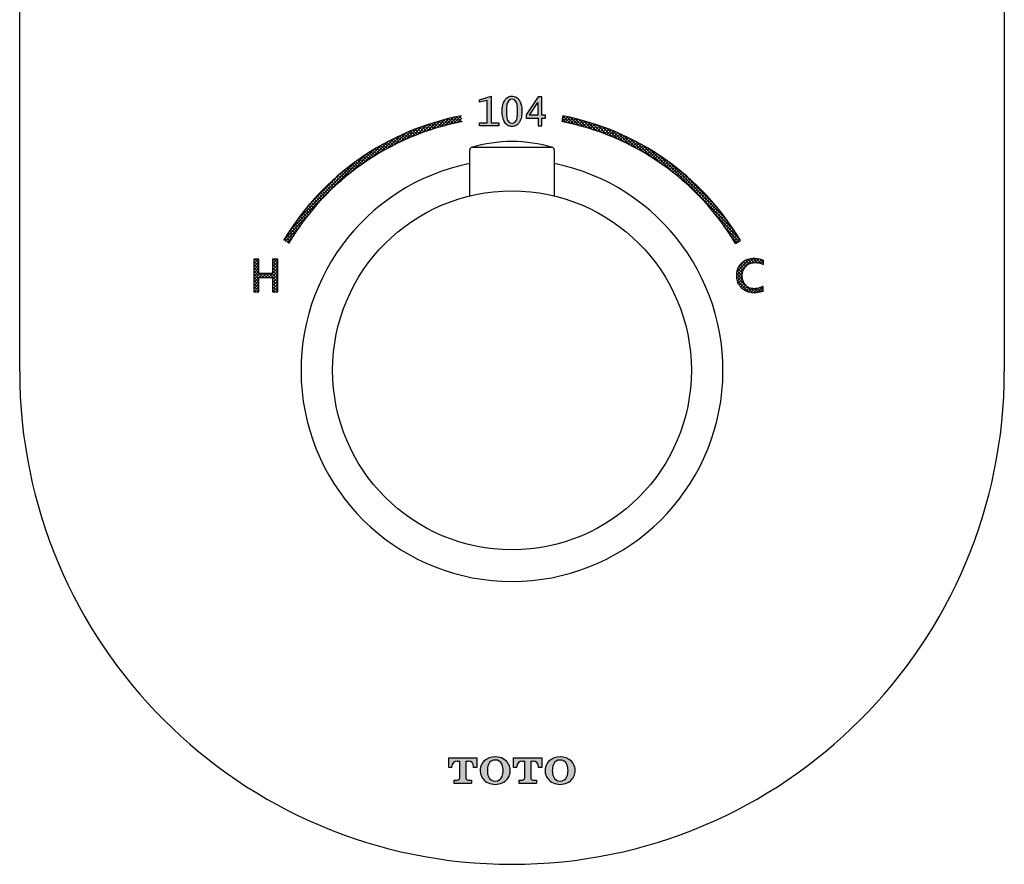
# Model space of a CAD drawing. Units: inches. Extents: x 2548.1 to 2563.3, y 707.4 to 725.
import ezdxf

# ---------------------------------------------------------------- set-up
doc = ezdxf.new("R2010")
doc.units = ezdxf.units.IN
doc.header["$MEASUREMENT"] = 0
pattern_1 = [(45, (2555.3517869815, 722.3667535029421), (-0.0088388170871623, 0.0088388170871623), []), (135, (2555.3517869815, 722.3667535029421), (-0.0088388170871623, -0.0088388170871623), [])]

# ---------------------------------------------------------------- blocks, each defined once
blk = doc.blocks.new('TOTO')
h = blk.add_hatch(color=256)
h.paths.add_polyline_path([(2.22165423893267, -1.649626848696954), (2.441654238932654, -1.649626848696954, -0.4142135623730913), (2.92165423893266, -2.129626848696943), (2.92165423893266, -2.229626848696963), (3.211654238932666, -2.229626848696963), (3.211654238932666, -1.359626848696962), (0.6616542389326697, -1.359626848696962), (0.6616542389326697, -2.229626848696963), (0.9516542389326756, -2.229626848696963), (0.9516542389326899, -2.129626848696914, -0.4142135623731268), (1.431654238932751, -1.649626848696924), (1.651654238932676, -1.649626848696954), (1.65165423893269, -3.189626848696915, -0.4142135623731171), (1.471654238932686, -3.369626848696923), (1.136654238932663, -3.369626848696938), (1.136654238932692, -3.659626848696959), (2.736654238932687, -3.659626848696959), (2.736654238932672, -3.369626848696952), (2.401654238932678, -3.369626848696938, -0.4142135623731171), (2.22165423893267, -3.189626848696931)])
h.paths.add_polyline_path([(4.239378996494746, -3.612784178990403, 0.2268627935674842), (5.533929481370586, -3.612784178990398, 0.5206555615734365), (5.936526647501282, -1.688287534694902, 0.4082978869618067), (3.836781830363718, -1.688287534695245, 0.520655561573313)])
h.paths.add_polyline_path([(4.269136468776433, -1.959681078311545, -0.6640363232148695), (5.504172009088686, -1.959681078310985, -0.17725789540225), (5.504172009088697, -3.059572619082861, -0.6640363232146145), (4.269136468776626, -3.059572619082856, -0.1772578954021528)], flags=16)
h.paths.add_polyline_path([(7.551654238932682, -3.189626848696915, -0.4142135623731174), (7.371654238932677, -3.369626848696923), (7.036654238932652, -3.369626848696938), (7.036654238932682, -3.659626848696959), (8.636654238932692, -3.659626848696957), (8.636654238932662, -3.369626848696952), (8.301654238932654, -3.369626848696938, -0.4142135623730945), (8.121654238932662, -3.189626848696931), (8.121654238932662, -1.649626848696954), (8.341654238932648, -1.649626848696954, -0.4142135623730824), (8.821654238932638, -2.129626848696943), (8.821654238932638, -2.229626848696963), (9.111654238932658, -2.229626848696963), (9.111654238932658, -1.359626848696962), (6.561654238932661, -1.359626848696962), (6.561654238932661, -2.229626848696963), (6.851654238932668, -2.229626848696963), (6.851654238932677, -2.129626848696914, -0.4142135623731268), (7.331654238932744, -1.649626848696924), (7.55165423893267, -1.649626848696954)])
h.paths.add_polyline_path([(10.13937899649474, -3.612784178990431, 0.2268627935674871), (11.43392948137059, -3.612784178990428, 0.5206555615734377), (11.8365266475013, -1.688287534694928, 0.4082978869618143), (9.73678183036371, -1.688287534695274, 0.520655561573313)])
h.paths.add_polyline_path([(10.16913646877656, -1.959681078311248, -0.6640363232148335), (11.40417200908879, -1.959681078311274, -0.1772578954022026), (11.40417200908871, -3.059572619082872, -0.6640363232146484), (10.16913646877662, -3.059572619082837, -0.1772578954022011)], flags=16)
for p, q in [((0.6616542389326697, -1.359626848696962), (3.211654238932666, -1.359626848696962)), ((0.6616542389326697, -2.229626848696963), (0.6616542389326697, -1.359626848696962)), ((1.431654238932694, -1.649626848696924), (1.651654238932676, -1.649626848696954)), ((1.651654238932676, -1.649626848696954), (1.65165423893269, -3.189626848696915)), ((2.221654238932655, -1.649626848696954), (2.441654238932654, -1.649626848696954)), ((2.22165423893267, -1.649626848696954), (2.22165423893267, -3.189626848696931)), ((3.211654238932666, -1.359626848696962), (3.211654238932666, -2.229626848696963)), ((6.561654238932661, -1.359626848696962), (9.111654238932658, -1.359626848696962)), ((6.561654238932661, -2.229626848696963), (6.561654238932661, -1.359626848696962)), ((7.331654238932681, -1.649626848696924), (7.55165423893267, -1.649626848696954)), ((7.55165423893267, -1.649626848696954), (7.551654238932682, -3.189626848696915)), ((8.12165423893265, -1.649626848696954), (8.341654238932648, -1.649626848696954)), ((8.121654238932662, -1.649626848696954), (8.121654238932662, -3.189626848696931)), ((9.111654238932658, -1.359626848696962), (9.111654238932658, -2.229626848696963)), ((0.9516542389326756, -2.229626848696963), (0.6616542389326697, -2.229626848696963)), ((0.9516542389326756, -2.229626848696963), (0.9516542389326899, -2.129626848696914)), ((2.92165423893266, -2.229626848696963), (2.92165423893266, -2.129626848696943)), ((3.211654238932666, -2.229626848696963), (2.92165423893266, -2.229626848696963)), ((6.851654238932668, -2.229626848696963), (6.561654238932661, -2.229626848696963)), ((6.851654238932668, -2.229626848696963), (6.851654238932677, -2.129626848696914)), ((8.821654238932638, -2.229626848696963), (8.821654238932638, -2.129626848696943)), ((9.111654238932658, -2.229626848696963), (8.821654238932638, -2.229626848696963)), ((1.136654238932692, -3.369626848696938), (1.471654238932686, -3.369626848696923)), ((1.136654238932663, -3.369626848696952), (1.136654238932692, -3.659626848696959)), ((2.401654238932678, -3.369626848696938), (2.736654238932685, -3.369626848696952)), ((2.736654238932672, -3.369626848696952), (2.736654238932685, -3.659626848696959)), ((7.036654238932682, -3.369626848696938), (7.371654238932677, -3.369626848696923)), ((7.036654238932652, -3.369626848696952), (7.036654238932682, -3.659626848696959)), ((8.301654238932654, -3.369626848696938), (8.636654238932692, -3.369626848696952)), ((8.636654238932662, -3.369626848696952), (8.636654238932692, -3.659626848696959)), ((1.136654238932692, -3.659626848696959), (2.736654238932685, -3.659626848696959)), ((7.036654238932682, -3.659626848696959), (8.636654238932692, -3.659626848696959))]:
    blk.add_line(p, q)
for centre, radius, start, end in [((1.431654238932694, -2.129626848696914), 0.48, 90, 180), ((2.441654238932654, -2.129626848696943), 0.48, 0, 90), ((4.711654238932664, -2.509626848696937), 1.199999999999999, 136.8076768212446, 246.8236364241166), ((4.886654238932677, -2.759626848696937), 1.5, 45.5798200530589, 134.4201799469606), ((4.886654238932677, -2.219626848696943), 0.6700000000000002, 22.82879038501596, 157.1712096150335), ((5.061654238932661, -2.509626848696937), 1.199999999999999, 293.1763635758835, 43.19232317877839), ((7.331654238932681, -2.129626848696914), 0.48, 90, 180), ((8.341654238932648, -2.129626848696943), 0.48, 0, 90), ((10.61165423893266, -2.509626848696965), 1.199999999999999, 136.8076768212446, 246.8236364241166), ((10.78665423893267, -2.759626848696965), 1.5, 45.5798200530589, 134.4201799469606), ((10.78665423893267, -2.219626848696975), 0.6700000000000002, 22.82879038501596, 157.1712096150335), ((10.96165423893268, -2.509626848696965), 1.199999999999999, 293.1763635758835, 43.19232317877839), ((5.771654238932652, -2.509626848696937), 1.6, 159.8965581733594, 200.1034418266596), ((4.001654238932673, -2.509626848696937), 1.6, 339.8965581733403, 20.10344182666145), ((11.67165423893266, -2.509626848696965), 1.6, 159.8965581733594, 200.1034418266596), ((9.901654238932675, -2.509626848696965), 1.6, 339.8965581733403, 20.10344182666145), ((1.471654238932686, -3.189626848696915), 0.18, 270, 0), ((2.401654238932678, -3.189626848696931), 0.18, 180, 269.9999999999984), ((4.886654238932663, -2.799626848696957), 0.6700000000000002, 202.8287903850087, 337.1712096149913), ((7.371654238932677, -3.189626848696915), 0.18, 270, 0), ((8.301654238932654, -3.189626848696931), 0.18, 180, 269.9999999999984), ((10.78665423893267, -2.799626848696988), 0.6700000000000002, 202.8287903850087, 337.1712096149913), ((4.886654238932663, -2.259626848696937), 1.5, 244.4361395498346, 295.5638604501654), ((10.78665423893267, -2.259626848696965), 1.5, 244.4361395498346, 295.5638604501654)]:
    blk.add_arc(centre, radius, start, end)

msp = doc.modelspace()

# ---------------------------------------------------------------- hatches: boundary and pattern name
at = {"ltscale": 4}
h = msp.add_hatch(color=256, dxfattribs=at)
h.paths.add_polyline_path([(2550.70960100754, 711.6562307928687), (2550.645242876481, 711.6361666027713), (2550.645242876481, 711.622438958145), (2550.687963453655, 711.6318212830886), (2550.687963453655, 711.5079140558051), (2550.645297499023, 711.5079140558051), (2550.645297499023, 711.4912985900464), (2550.752352569429, 711.4912985900464), (2550.752352569429, 711.5078611886937), (2550.70960100754, 711.5078611886937)])
edge = h.paths.add_edge_path()
edge.add_ellipse((2550.826313951017, 711.5718444037797), major_axis=(-1e-15, -0.0846618682029189), ratio=0.374305889382046, start_angle=217.5092064181723, end_angle=322.49079358196025, ccw=False)
edge.add_arc((2550.847581960667, 711.5990779557075), 0.0507217111493349, 135.9435744888622, 168.7742708901424, ccw=False)
edge.add_ellipse((2550.826313951017, 711.5718444037797), major_axis=(7e-16, 0.0678165341709803), ratio=0.5770342918380142, start_angle=360.0000000000006, end_angle=373.65383167362086, ccw=False)
edge.add_line((2550.826313951017, 711.6396609379507), (2550.826313951017, 711.6565062719827))
edge.add_line((2550.826313951017, 711.6565062719827), (2550.821109916202, 711.6565062719827))
edge.add_spline(control_points=[(2550.821109916202, 711.6565062719827), (2550.818419822239, 711.6560854726002), (2550.811138155955, 711.6549464340699), (2550.800797402669, 711.6498325185053), (2550.789381990331, 711.6399634605905), (2550.781565998212, 711.6265911743011), (2550.775525775451, 711.6120995993728), (2550.772742546275, 711.5986736648503), (2550.770273881199, 711.5854955507439), (2550.770828055735, 711.5714476335698), (2550.771224569205, 711.5588352114107), (2550.772626979899, 711.5453183004462), (2550.776100618149, 711.5313219433133), (2550.781951446025, 711.516352069291), (2550.789971607662, 711.5030300270356), (2550.799565977513, 711.4939634966282), (2550.810080540073, 711.4892563771149), (2550.818480157683, 711.4867321720257), (2550.824011858028, 711.4872001281585), (2550.826227871667, 711.4872148084839), (2550.826313951017, 711.4872151426667)], knot_values=[5.624727292921789, 5.624727292921789, 5.624727292921789, 5.624727292921789, 5.831634860407017, 6.184793922081879, 6.485313061030503, 6.970975913185315, 7.346717406093842, 7.678571505677592, 8.013477344171886, 8.364610641518391, 8.74494948985273, 8.976102640476556, 9.398593672554842, 9.839446694259866, 10.19615428433512, 10.57791809365824, 10.81985936868124, 11.07153698081186, 11.23332286482639, 11.23986147569346, 11.23986147569346, 11.23986147569346, 11.23986147569346], degree=3, periodic=0)
edge.add_line((2550.826313951017, 711.4872151426667), (2550.826313951017, 711.5040278696088))
edge.add_ellipse((2550.826313951017, 711.5718444037797), major_axis=(7e-16, -0.0678165341709803), ratio=0.5770342918380142, start_angle=-13.653831673620914, end_angle=-6.252776074688882e-13, ccw=False)
edge.add_arc((2550.847581960667, 711.5446108518518), 0.0507217111493349, 191.2257291102529, 224.0564255111056, ccw=False)
h.paths.add_polyline_path([(2550.992461077704, 711.6523832851838), (2550.972055147335, 711.6523832851838), (2550.904700246609, 711.5528287484927), (2550.904700246609, 711.5341753074243), (2550.971904589161, 711.5341753074243), (2550.971904589161, 711.4913360699773), (2550.992401299176, 711.4913269672458), (2550.992401299176, 711.5340461199), (2551.013558319936, 711.5340461199), (2551.013558319936, 711.5507539411334), (2550.992461077704, 711.5507539411334)])
h.paths.add_polyline_path([(2550.971803279598, 711.6218356835041), (2550.971803279598, 711.5509220015336), (2550.92439498254, 711.5509220015336)], flags=16)
h = msp.add_hatch(color=256, dxfattribs=at)
edge = h.paths.add_edge_path()
edge.add_spline(control_points=[(2550.821109916202, 711.6565062719827), (2550.818419822239, 711.6560854726002), (2550.811138155955, 711.6549464340699), (2550.800797402669, 711.6498325185053), (2550.789381990331, 711.6399634605905), (2550.781565998212, 711.6265911743011), (2550.775525775451, 711.6120995993728), (2550.772742546275, 711.5986736648503), (2550.770273881199, 711.5854955507439), (2550.770828055735, 711.5714476335698), (2550.771224569205, 711.5588352114107), (2550.772626979899, 711.5453183004462), (2550.776100618149, 711.5313219433133), (2550.781951446025, 711.516352069291), (2550.789971607662, 711.5030300270356), (2550.799565977513, 711.4939634966282), (2550.810080540073, 711.4892563771149), (2550.818480157683, 711.4867321720257), (2550.826337404956, 711.4873968586174), (2550.83461659419, 711.4867739656197), (2550.846131523844, 711.4901201859132), (2550.860020151864, 711.4989896419232), (2550.870511325016, 711.5143496690127), (2550.877470429739, 711.5311768800943), (2550.880197450462, 711.5471176148038), (2550.882732025527, 711.5657889919579), (2550.882203682173, 711.5840651273571), (2550.879734489256, 711.6012674284178), (2550.876591753244, 711.6137226209806), (2550.873047700486, 711.6234751121162), (2550.868376945142, 711.6317721291427), (2550.863341755582, 711.6392559452858), (2550.855522168506, 711.6471116149642), (2550.844743427493, 711.6536525366402), (2550.836003620783, 711.6555412087977), (2550.831537803004, 711.6565062719827)], knot_values=[0, 0, 0, 0, 0.206907567485116, 0.5600666291600298, 0.8605857681086329, 1.346248620263597, 1.721990113172138, 2.053844212755828, 2.388750051250144, 2.739883348596654, 3.120222196931001, 3.351375347554808, 3.773866379633126, 4.214719401338093, 4.571426991413559, 4.953190800736351, 5.195132075759592, 5.446809687890326, 5.60859557190471, 5.791704594958641, 6.075959062384622, 6.503423428669792, 7.022433514769537, 7.46391470873498, 7.88365412189751, 8.249563601064187, 8.899459872471192, 9.267471071248966, 9.572371282928774, 9.877300283518329, 10.05425388668621, 10.29693449501201, 10.56234101959779, 10.89366584460256, 11.23986147569348, 11.23986147569348, 11.23986147569348, 11.23986147569348], degree=3, periodic=0)
edge.add_line((2550.831537803004, 711.6565062719827), (2550.821109916202, 711.6565062719827))
edge = h.paths.add_edge_path(flags=16)
edge.add_ellipse((2550.826313951017, 711.5718444037797), major_axis=(7e-16, 0.0678165341709803), ratio=0.5770342918380142, start_angle=346.2185751431027, end_angle=373.6538316736209)
edge.add_arc((2550.847581960667, 711.5990779557075), 0.0507217111493336, 135.9435744889212, 168.7742708901472)
edge.add_ellipse((2550.826313951017, 711.5718444037797), major_axis=(-1e-15, -0.0846618682029189), ratio=0.374305889382046, start_angle=217.5092064181721, end_angle=322.4907935819601)
edge.add_arc((2550.847581960667, 711.5446108518518), 0.0507217111493336, 191.2257291101695, 224.0564255110788)
edge.add_ellipse((2550.826313951017, 711.5718444037797), major_axis=(7e-16, -0.0678165341709803), ratio=0.5770342918380142, start_angle=-13.65383167362085, end_angle=13.78142485689733)
edge.add_arc((2550.80507526135, 711.5446033336568), 0.0507217111493276, 316.0992344046631, 347.3576224518027)
edge.add_ellipse((2550.826313951017, 711.5718444037797), major_axis=(-1e-15, -0.0846618682029189), ratio=0.374305889382046, start_angle=396.3853947816473, end_angle=503.6146052160057)
edge.add_arc((2550.80507526135, 711.5990854739031), 0.0507217111493276, 12.64237754662471, 43.90076559542443)
h = msp.add_hatch(dxfattribs=at)
h.set_pattern_fill('ANSI37', color=256, scale=0.003937, style=0)
h.set_pattern_definition(pattern_1)
h.paths.add_polyline_path([(2550.547674651943, 711.514101994946), (2550.547299930198, 711.5160297712087), (2550.415945805309, 711.5160297712087, 0.1900570665342053), (2549.546794266427, 710.8496423260968), (2549.574743856718, 710.8328485179725, -0.2125565616700222)])
h.paths.add_polyline_path([(2550.541452957251, 711.5461098393581, 0.0216258564557043), (2550.415945805309, 711.5160297712087), (2550.547299930198, 711.5160297712087)])
h = msp.add_hatch(dxfattribs=at)
h.set_pattern_fill('ANSI37', color=256, scale=0.003937, style=0)
h.set_pattern_definition(pattern_1)
h.paths.add_polyline_path([(2552.077795013576, 710.8328485179725), (2552.105744603866, 710.8496423260968, 0.2125565616700221), (2551.111085913041, 711.5461098393581), (2551.10486421835, 711.514101994946, -0.2125565616700225)])
h = msp.add_hatch(dxfattribs=at)
h.set_pattern_fill('ANSI37', color=256, scale=0.003937, angle=180, style=0)
h.set_pattern_definition([(315, (2555.305921892488, 698.9393906652297), (-0.0088388170871623, -0.0088388170871623), []), (225, (2555.305921892488, 698.9393906652297), (-0.0088388170871623, 0.0088388170871623), [])])
edge = h.paths.add_edge_path()
edge.add_spline(control_points=[(2552.232764107547, 710.5656883954292), (2552.230482072019, 710.5648796692482), (2552.225293887707, 710.5630410385892), (2552.217141696514, 710.5612498909168), (2552.207223741218, 710.5590929267881), (2552.198573085876, 710.5578978615827), (2552.185797644642, 710.5566237626828), (2552.173917991395, 710.5563535637817), (2552.160348105686, 710.5583535321318), (2552.150246916949, 710.5606174398584), (2552.140960340776, 710.5633731949501), (2552.133433287603, 710.5673441006635), (2552.125116651412, 710.5714577809854), (2552.115771284058, 710.5787261572825), (2552.105547013616, 710.5888822979482), (2552.096337600041, 710.6016961451622), (2552.089972153496, 710.6153441712672), (2552.085859761287, 710.6302050906917), (2552.084268358932, 710.6458603233548), (2552.083896624207, 710.6625286626467), (2552.086152879509, 710.678349308409), (2552.090523090465, 710.6942475455046), (2552.097078919387, 710.7061889513309), (2552.106119426813, 710.7190232198822), (2552.116381745671, 710.7285806315267), (2552.129794976749, 710.7377344648329), (2552.142607765232, 710.743286747769), (2552.156341939237, 710.7473460968605), (2552.17299779554, 710.7493989812849), (2552.191183106986, 710.7497749678867), (2552.207607075513, 710.7472986584523), (2552.221765716073, 710.7436695384031), (2552.229906417034, 710.7409788901281), (2552.234739872927, 710.7393813459092)], knot_values=[0, 0, 0, 0, 0.1843314488497725, 0.4190756539717527, 0.6349684477353854, 0.9578859398892811, 1.083475824403103, 1.61369655332812, 1.856870420989626, 2.126898604667478, 2.402948234654314, 2.590833178468165, 2.774247324165634, 3.109067180217417, 3.486373522247498, 3.870132640859881, 4.304976076584502, 4.626585446684316, 5.040619146793252, 5.500696050432226, 5.893600810694928, 6.254244701172916, 6.751578885587629, 6.921138428966237, 7.449910742399494, 7.807264755041884, 8.154819539359599, 8.509089973914373, 8.895048054181919, 9.430036775499255, 9.890118300224348, 10.15545080189125, 10.54322761227246, 10.54322761227246, 10.54322761227246, 10.54322761227246], degree=3, periodic=0)
edge.add_line((2552.234739872927, 710.7393813459092), (2552.234739872927, 710.7147621817516))
edge.add_spline(control_points=[(2552.234739872927, 710.714762181752), (2552.231745713079, 710.7160526244519), (2552.225400104898, 710.7187874963906), (2552.213927238917, 710.7225608613138), (2552.202010550191, 710.7244581004614), (2552.18886433887, 710.7261228643083), (2552.17686368215, 710.724842316672), (2552.164409163713, 710.7227363237602), (2552.154979799164, 710.7183829574977), (2552.145936328511, 710.7143006798312), (2552.13877191288, 710.7078788803947), (2552.13062536452, 710.6998756519105), (2552.124233078109, 710.6910406650971), (2552.119074537784, 710.6793031159178), (2552.115775027403, 710.667794591388), (2552.114820030345, 710.651252196051), (2552.115521327745, 710.6369501704472), (2552.119587998003, 710.6228943003742), (2552.124050847469, 710.6125549631108), (2552.130485176326, 710.6030330024533), (2552.137348498244, 710.5953695363893), (2552.144783974399, 710.5898561282145), (2552.152225706189, 710.5849009102817), (2552.162089844725, 710.5808711180055), (2552.173552373215, 710.5796241223421), (2552.183918940898, 710.5790635999601), (2552.194564735188, 710.58056062218), (2552.203359535756, 710.5819824115052), (2552.212403495025, 710.5844619584572), (2552.21909523035, 710.5868516161314), (2552.226000991856, 710.5893150997375), (2552.230550197091, 710.5912630048996), (2552.232764107547, 710.5922109699573)], knot_values=[0, 0, 0, 0, 0.2484373283126775, 0.5265203002661211, 0.9173408168312631, 1.166397276279184, 1.532993915900446, 1.831996459791005, 2.123266220768134, 2.320892431456563, 2.584392979350476, 2.848182204238841, 3.193070501121026, 3.405379173545647, 3.823761629775656, 4.095557160255856, 4.666306803258879, 4.902315312684296, 5.207667556142266, 5.520267127110078, 5.774288694966579, 5.987134319149816, 6.223630220633851, 6.454503559243628, 6.790587526632611, 7.096400937239825, 7.242504560505611, 7.608387565993714, 7.774650201588629, 7.956192612213839, 8.149719928272045, 8.333188050617883, 8.333188050617883, 8.333188050617883, 8.333188050617883], degree=3, periodic=0)
edge.add_line((2552.232764107547, 710.5922109699573), (2552.232764107547, 710.5656883954292))
h = msp.add_hatch(dxfattribs=at)
h.set_pattern_fill('ANSI37', color=256, scale=0.003937, style=0)
h.set_pattern_definition([(135, (2543.544940281341, 722.3668047373569), (0.0088388170871623, 0.0088388170871623), []), (45, (2543.544940281341, 722.3668047373569), (0.0088388170871623, -0.0088388170871623), [])])
h.paths.add_polyline_path([(2549.380579814481, 710.7446261390625), (2549.409465008599, 710.7446261390625), (2549.409465008599, 710.6650285157582), (2549.486095195469, 710.6650285157582), (2549.486095195469, 710.7445519890518), (2549.515100469869, 710.7445519890518), (2549.515033824005, 710.5617421181886), (2549.486211286155, 710.5617421181886), (2549.486211286155, 710.6428537752226), (2549.409447742154, 710.6428537752226), (2549.409447742154, 710.5618074570141), (2549.380579814481, 710.5618074570141)])

# ---------------------------------------------------------------- linework, layer by layer
for p, q in [((2548.070413951018, 710.1155568417737), (2548.070413951018, 714.0525568417737)), ((2553.582213951017, 714.0525568417737), (2553.582213951017, 710.1155568417737))]:
    msp.add_line(p, q)
for p, q in [((2550.645242876481, 711.6361666027713), (2550.70960100754, 711.6562307928687)), ((2550.645242876481, 711.622438958145), (2550.645242876481, 711.6361666027713)), ((2550.687963453655, 711.6318212830886), (2550.645242876481, 711.622438958145)), ((2550.687963453655, 711.5079140558051), (2550.687963453655, 711.6318212830886)), ((2550.70960100754, 711.6562307928687), (2550.70960100754, 711.5078611886937)), ((2550.821109916202, 711.6565062719827), (2550.831537803004, 711.6565062719827)), ((2550.972055147335, 711.6523832851838), (2550.904700246609, 711.5528287484927)), ((2550.992461077704, 711.6523832851838), (2550.972055147335, 711.6523832851838)), ((2550.992461077704, 711.5507539411334), (2550.992461077704, 711.6523832851838)), ((2550.92439498254, 711.5509220015336), (2550.971803279598, 711.6218356835047)), ((2550.971803279598, 711.6218356835047), (2550.971803279598, 711.5509220015336)), ((2550.904700246609, 711.5528287484927), (2550.904700246609, 711.5341753074243)), ((2550.904700246609, 711.5341753074243), (2550.971904589161, 711.5341753074243)), ((2550.971803279598, 711.5509220015336), (2550.92439498254, 711.5509220015336)), ((2550.971904589161, 711.5341753074243), (2550.971904589161, 711.4913360699773)), ((2550.992401299176, 711.5340461199), (2551.013558319936, 711.5340461199)), ((2550.992401299176, 711.4913269672458), (2550.992401299176, 711.5340461199)), ((2551.013558319936, 711.5507539411334), (2550.992461077704, 711.5507539411334)), ((2551.013558319936, 711.5340461199), (2551.013558319936, 711.5507539411334)), ((2551.111085913041, 711.5461098393581), (2551.10486421835, 711.514101994946)), ((2550.645297499023, 711.5079140558051), (2550.687963453655, 711.5079140558051)), ((2550.645297499023, 711.4912985900464), (2550.645297499023, 711.5079140558051)), ((2550.752352569429, 711.4912985900464), (2550.645297499023, 711.4912985900464)), ((2550.70960100754, 711.5078611886937), (2550.752352569429, 711.5078611886937)), ((2550.752352569429, 711.5078611886937), (2550.752352569429, 711.4912985900464)), ((2550.971904589161, 711.4913360699773), (2550.992401299176, 711.4913269672458)), ((2550.590093951018, 711.0986779614022), (2550.590093951018, 711.3574684612744)), ((2550.800368467797, 711.3687742618207), (2550.598487555078, 711.3687742618207)), ((2551.054140346957, 711.3687742618207), (2550.800368467797, 711.3687742618207)), ((2551.062533951017, 711.3574684612744), (2551.062533951017, 711.0986779614022)), ((2552.077795013576, 710.8328485179725), (2552.105744603866, 710.8496423260968)), ((2549.380579814481, 710.7446261390625), (2549.380579814481, 710.5618074570141)), ((2549.409465008599, 710.7446261390625), (2549.380579814481, 710.7446261390625)), ((2549.409465008599, 710.6650285157582), (2549.409465008599, 710.7446261390625)), ((2549.486095195469, 710.7445519890518), (2549.486095195469, 710.6650285157582)), ((2549.515100469869, 710.7445519890518), (2549.486095195469, 710.7445519890518)), ((2549.515033824005, 710.5617421181886), (2549.515100469869, 710.7445519890518)), ((2552.234739872927, 710.714762181752), (2552.234739872927, 710.7393813459092)), ((2549.409447742154, 710.6428537752226), (2549.486211286155, 710.6428537752226)), ((2549.409447742154, 710.5618074570141), (2549.409447742154, 710.6428537752226)), ((2549.486095195469, 710.6650285157582), (2549.409465008599, 710.6650285157582)), ((2549.486211286155, 710.6428537752226), (2549.486211286155, 710.5617421181886)), ((2552.232764107547, 710.5656883954292), (2552.232764107547, 710.5922109699573)), ((2549.380579814481, 710.5618074570141), (2549.409447742154, 710.5618074570141)), ((2549.486211286155, 710.5617421181886), (2549.515033824005, 710.5617421181886))]:
    msp.add_line(p, q, dxfattribs=at)
msp.add_circle((2550.826313951017, 710.1229292253925), 1.003935, dxfattribs=at)
for centre, radius, start, end in [((2550.847581960667, 711.5990779557075), 0.050721711149329, 135.9435744891635, 168.7742708901889), ((2550.80507526135, 711.5990854739031), 0.050721711149329, 11.20546120584956, 44.0361576071211), ((2550.826269435147, 710.0808560841893), 1.492678462735918, 101.000000000249, 148.9999999999895), ((2550.847581960667, 711.5446108518518), 0.050721711149329, 191.2257291098111, 224.0564255108365), ((2550.80507526135, 711.5446033336568), 0.050721711149329, 315.9638423928789, 348.7945387941504), ((2550.826269435147, 710.0808560841893), 1.492678462735918, 31.00000000001048, 78.99999999975091), ((2550.826269435147, 710.0808560841893), 1.460071537264083, 101.000000000249, 148.9999999999895), ((2550.826269435147, 710.0808560841893), 1.460071537264083, 31.00000000001048, 78.99999999975091), ((2550.601904951018, 711.3574684612744), 0.0118110000000027, 106.8184529934017, 180), ((2550.826313951017, 710.6150542253923), 0.7874000000000017, 73.18154700659831, 106.8184529934017), ((2551.050722951018, 711.3574684612744), 0.0118110000000027, 0, 73.18154700659831), ((2550.826313951017, 710.1229292253925), 1.1811, 101.5369590326605, 78.46304096733948)]:
    msp.add_arc(centre, radius, start, end, dxfattribs=at)
msp.add_arc((2550.826313951017, 710.1155568417737), 2.755900000000004, 180, 0)
for major_axis, ratio, start_param, end_param in [((7e-16, 0.0678165341709803), 0.5770342918380142, 5.881255571904256, 6.681646528873112), ((-1e-15, -0.0846618682029189), 0.374305889382046, 4.258676014022817, 5.166101946748443), ((-1e-15, -0.0846618682029189), 0.374305889382046, 7.383980597060435, 8.323982670853898)]:
    msp.add_ellipse((2550.826313951017, 711.5718444037797), major_axis=major_axis, ratio=ratio, start_param=start_param, end_param=end_param, dxfattribs=at)
at = {"ltscale": 4, "extrusion": (0, 0, -1)}
msp.add_ellipse((2550.826313951017, 711.5718444037797), major_axis=(7e-16, -0.0678165341709803), ratio=0.5770342918380142, start_param=5.881255571904256, end_param=6.681646528873112, dxfattribs=at)
at = {"ltscale": 4}
for points, knots in [([(2550.831537803004, 711.6565062719827), (2550.836003620784, 711.6555412087974), (2550.844743427493, 711.6536525366402), (2550.855522168506, 711.6471116149637), (2550.863341755582, 711.6392559452858), (2550.868376945141, 711.6317721291425), (2550.873047700487, 711.6234751121164), (2550.876591753244, 711.6137226209808), (2550.879734489258, 711.6012674284182), (2550.882203682172, 711.584065127357), (2550.882732025525, 711.5657889919582), (2550.880197450463, 711.5471176148036), (2550.877470429737, 711.5311768800951), (2550.870511325019, 711.5143496690123), (2550.860020151864, 711.4989896419233), (2550.846131523844, 711.4901201859136), (2550.834616594189, 711.4867739656195), (2550.826337404957, 711.4873968586174), (2550.818480157683, 711.4867321720254), (2550.810080540073, 711.4892563771145), (2550.799565977513, 711.4939634966285), (2550.789971607661, 711.5030300270348), (2550.781951446025, 711.5163520692911), (2550.776100618149, 711.5313219433133), (2550.772626979899, 711.545318300446), (2550.771224569205, 711.5588352114104), (2550.770828055735, 711.5714476335697), (2550.770273881199, 711.5854955507436), (2550.772742546274, 711.5986736648503), (2550.775525775452, 711.6120995993721), (2550.781565998212, 711.6265911743012), (2550.789381990332, 711.6399634605903), (2550.800797402669, 711.6498325185053), (2550.811138155956, 711.6549464340701), (2550.818419822239, 711.6560854726004), (2550.821109916202, 711.6565062719827)], [0, 0, 0, 0, 0.0136297219954734, 0.0266739803556455, 0.0371230352282198, 0.046677370777942, 0.0536440341351693, 0.0656490888881567, 0.0776530102223044, 0.0921416111181031, 0.1177280273232786, 0.132133883518049, 0.1486590242142687, 0.1660401388200254, 0.1864735659102508, 0.2033028380114353, 0.2144939363935595, 0.2217029386312465, 0.2280724488847748, 0.2379809964745951, 0.2475062244715399, 0.2625362656455434, 0.2765798434664291, 0.293936226930984, 0.3105696988639428, 0.3196701984039612, 0.3346441388628487, 0.3484682567794048, 0.3616534996407518, 0.3747185955415051, 0.3895115381169707, 0.4086320846067276, 0.4204635231072598, 0.4343673953647973, 0.442513346297426, 0.442513346297426, 0.442513346297426, 0.442513346297426]), ([(2552.232764107547, 710.5656883954292), (2552.23048207202, 710.564879669248), (2552.225293887707, 710.5630410385891), (2552.217141696516, 710.5612498909172), (2552.207223741218, 710.5590929267877), (2552.198573085876, 710.5578978615835), (2552.185797644643, 710.5566237626817), (2552.173917991396, 710.556353563782), (2552.160348105687, 710.5583535321321), (2552.150246916948, 710.5606174398586), (2552.140960340776, 710.5633731949499), (2552.133433287603, 710.567344100664), (2552.125116651413, 710.5714577809854), (2552.115771284058, 710.5787261572826), (2552.105547013614, 710.588882297948), (2552.096337600041, 710.6016961451629), (2552.089972153495, 710.6153441712668), (2552.085859761287, 710.6302050906914), (2552.084268358931, 710.6458603233548), (2552.083896624206, 710.6625286626467), (2552.08615287951, 710.678349308409), (2552.090523090466, 710.694247545505), (2552.097078919388, 710.70618895133), (2552.106119426813, 710.7190232198827), (2552.116381745671, 710.7285806315269), (2552.129794976748, 710.7377344648329), (2552.142607765232, 710.7432867477688), (2552.156341939237, 710.747346096861), (2552.17299779554, 710.7493989812846), (2552.191183106986, 710.749774967887), (2552.207607075514, 710.7472986584522), (2552.221765716071, 710.7436695384031), (2552.229906417034, 710.7409788901284), (2552.234739872927, 710.7393813459092)], [0, 0, 0, 0, 0.0072571291415495, 0.0164990084973465, 0.0249987077883022, 0.0377119694541391, 0.0426564432067157, 0.063531233305109, 0.0731049884748104, 0.0837359980665194, 0.0946040719996474, 0.1020011022370318, 0.1092221171536651, 0.1224039748863459, 0.1372585255717319, 0.1523671220709426, 0.1694869081359805, 0.1821486690365962, 0.1984491758100763, 0.2165624035064334, 0.2320310639180404, 0.2462296138861487, 0.2658096607264549, 0.2724852199488538, 0.2933029859283968, 0.3073720134065604, 0.3210552452648596, 0.3350028722737186, 0.3501980418944334, 0.3712605478522381, 0.3893739574809328, 0.399820098071445, 0.4150868710956504, 0.4150868710956504, 0.4150868710956504, 0.4150868710956504]), ([(2552.232764107547, 710.5922109699573), (2552.230550197092, 710.5912630048992), (2552.226000991857, 710.5893150997374), (2552.219095230351, 710.5868516161316), (2552.212403495024, 710.5844619584567), (2552.203359535756, 710.5819824115051), (2552.194564735188, 710.58056062218), (2552.183918940898, 710.57906359996), (2552.173552373217, 710.5796241223425), (2552.162089844725, 710.5808711180043), (2552.152225706191, 710.5849009102828), (2552.1447839744, 710.5898561282145), (2552.137348498244, 710.5953695363893), (2552.130485176326, 710.6030330024529), (2552.124050847469, 710.6125549631107), (2552.119587998003, 710.6228943003744), (2552.115521327746, 710.6369501704476), (2552.114820030344, 710.6512521960508), (2552.115775027403, 710.6677945913885), (2552.119074537783, 710.6793031159172), (2552.124233078109, 710.6910406650975), (2552.130625364521, 710.6998756519105), (2552.138771912881, 710.7078788803938), (2552.145936328511, 710.7143006798316), (2552.154979799163, 710.7183829574979), (2552.164409163712, 710.72273632376), (2552.17686368215, 710.7248423166724), (2552.18886433887, 710.7261228643083), (2552.202010550192, 710.7244581004618), (2552.213927238917, 710.7225608613137), (2552.225400104898, 710.7187874963906), (2552.231745713078, 710.7160526244517), (2552.234739872927, 710.714762181752)], [0, 0, 0, 0, 0.0072231399769857, 0.0148423104113623, 0.0219896351169396, 0.0285353950804975, 0.0429402090061861, 0.0486923086546056, 0.0607321826289701, 0.0739638084260863, 0.08305329176644, 0.0923641354084245, 0.1007438676324419, 0.1107446967591755, 0.1230517418680378, 0.1350734596931253, 0.1443651147092351, 0.1668355281543276, 0.1775361181892573, 0.1940078354910099, 0.2023664279244678, 0.2159446801729308, 0.2263300619570574, 0.2367040785268409, 0.2444846224409177, 0.2559519129311018, 0.2677236430840475, 0.2821565527868129, 0.2919619055947897, 0.3073485093327533, 0.3182966359376112, 0.3280776135529583, 0.3280776135529583, 0.3280776135529583, 0.3280776135529583])]:
    msp.add_open_spline(points, degree=3, knots=knots, dxfattribs=at)

# ---------------------------------------------------------------- block references
at = {"ltscale": 4, "xscale": 0.0616140500001166, "yscale": 0.0616140500001166, "zscale": 0.0616140500001166}
msp.add_blockref('TOTO', (2550.431216753656, 708.0385048256662), dxfattribs=at)

doc.saveas('drawing.dxf')
